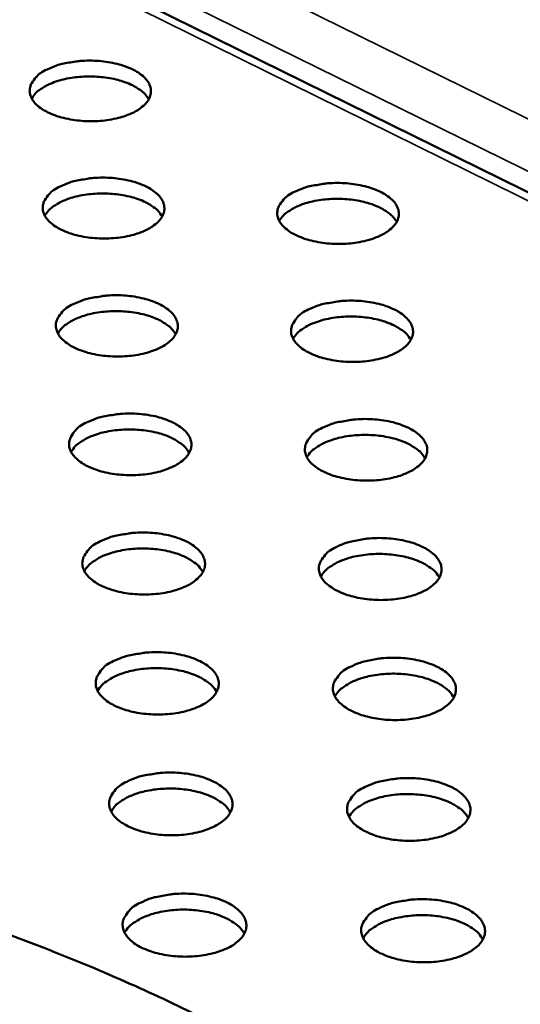
# Model space of a CAD drawing. Units: millimetres. Extents: x 65 to 5840, y 100 to 4100.
# Drawn here: x 947 to 981, y 3496 to 3563 of the extents above; entities that cross this region are included whole.
import ezdxf

# ---------------------------------------------------------------- set-up
doc = ezdxf.new("R2010")
doc.units = ezdxf.units.MM
doc.header["$LTSCALE"] = 20
doc.layers.add('Visible (ISO)', color=7, linetype='Continuous', lineweight=50)
doc.layers.add('Visible Narrow (ISO)', color=7, linetype='Continuous', lineweight=35)

msp = doc.modelspace()

# ---------------------------------------------------------------- linework, layer by layer
at = {"layer": 'Visible (ISO)'}
msp.add_line((1175.565, 3455.963), (887.685, 3597.982), dxfattribs=at)
at = {"layer": 'Visible (ISO)', "flags": 128}
for points in [[(948.662, 3560.104, -0.022272), (949.319, 3560.378, -0.040101), (949.7, 3560.484, -0.007206), (950.615, 3560.647, -0.021426), (950.926, 3560.684, -0.018943), (951.574, 3560.708, -0.019018), (952.219, 3560.684, -0.021079), (952.814, 3560.613, -0.019394), (953.453, 3560.484, -0.026941), (953.95, 3560.335, -0.023188), (954.507, 3560.104, -0.039268), (954.89, 3559.887, -0.034911), (955.279, 3559.582, -0.061003), (955.526, 3559.297, -0.062149), (955.693, 3558.967, -0.080482), (955.753, 3558.644, -0.080815), (955.707, 3558.32, -0.065156), (955.557, 3557.992, -0.063394), (955.321, 3557.704, -0.036816), (954.947, 3557.4, -0.040916), (954.572, 3557.181, -0.023852), (954.023, 3556.949, -0.027779), (953.533, 3556.8, -0.0196), (952.896, 3556.67, -0.02146), (952.306, 3556.6, -0.01897), (951.657, 3556.575, -0.019046), (951.011, 3556.6, -0.021112), (950.415, 3556.671, -0.019426), (949.776, 3556.8, -0.026991), (949.278, 3556.95, -0.023241), (948.721, 3557.181, -0.039356), (948.338, 3557.399, -0.035033), (947.949, 3557.704, -0.061125), (947.703, 3557.99, -0.062345), (947.537, 3558.32, -0.080485), (947.479, 3558.643, -0.080831), (947.525, 3558.967, -0.064961), (947.622, 3559.177, -0.030162), (947.912, 3559.582, -0.069815), (948.212, 3559.86, -0.055757), (948.662, 3560.104)], [(955.602, 3558.071, 0.035861), (955.326, 3558.446, 0.06341), (955.131, 3558.624, 0.016809), (954.629, 3558.95, 0.033719), (954.364, 3559.087, 0.021078), (953.839, 3559.289, 0.024147), (953.367, 3559.423, 0.01806), (952.777, 3559.537, 0.01944), (952.222, 3559.603, 0.017644), (951.624, 3559.628, 0.017647), (951.026, 3559.611, 0.019424), (950.47, 3559.555, 0.018053), (949.878, 3559.449, 0.024112), (949.403, 3559.322, 0.021052), (948.875, 3559.128, 0.033651), (948.608, 3558.995, 0.016748), (948.1, 3558.676, 0.063292), (947.902, 3558.501, 0.035784), (947.619, 3558.131)], [(949.555, 3552.123, -0.022333), (950.214, 3552.398, -0.04019), (950.596, 3552.505, -0.00724), (951.514, 3552.668, -0.021486), (951.825, 3552.706, -0.018998), (952.475, 3552.73, -0.019074), (953.122, 3552.706, -0.021133), (953.719, 3552.634, -0.019451), (954.36, 3552.505, -0.026991), (954.858, 3552.355, -0.023249), (955.417, 3552.123, -0.039294), (955.801, 3551.904, -0.034954), (956.191, 3551.597, -0.060929), (956.439, 3551.311, -0.062033), (956.606, 3550.979, -0.080259), (956.666, 3550.654, -0.080591), (956.621, 3550.328, -0.065066), (956.47, 3549.998, -0.063343), (956.234, 3549.709, -0.036884), (955.859, 3549.403, -0.040964), (955.483, 3549.183, -0.023925), (954.933, 3548.95, -0.027843), (954.441, 3548.8, -0.01966), (953.802, 3548.669, -0.02152), (953.211, 3548.598, -0.019025), (952.56, 3548.574, -0.019102), (951.912, 3548.598, -0.021166), (951.314, 3548.67, -0.019483), (950.673, 3548.8, -0.027042), (950.174, 3548.95, -0.023302), (949.615, 3549.183, -0.039382), (949.231, 3549.402, -0.035076), (948.841, 3549.709, -0.06105), (948.594, 3549.996, -0.062229), (948.428, 3550.328, -0.080262), (948.369, 3550.653, -0.080607), (948.415, 3550.979, -0.064872), (948.512, 3551.191, -0.03015), (948.803, 3551.597, -0.069844), (949.104, 3551.877, -0.055739), (949.555, 3552.123)], [(965.538, 3551.756, -0.022386), (966.196, 3552.031, -0.040294), (966.578, 3552.138, -0.007273), (967.494, 3552.301, -0.021536), (967.806, 3552.339, -0.01899), (968.456, 3552.363, -0.019087), (969.102, 3552.339, -0.021089), (969.7, 3552.267, -0.01943), (970.341, 3552.138, -0.02689), (970.841, 3551.987, -0.023172), (971.401, 3551.756, -0.039092), (971.786, 3551.537, -0.034728), (972.178, 3551.23, -0.060625), (972.427, 3550.944, -0.061651), (972.597, 3550.611, -0.080183), (972.659, 3550.286, -0.080604), (972.615, 3549.961, -0.065434), (972.467, 3549.63, -0.063645), (972.232, 3549.341, -0.037135), (971.859, 3549.035, -0.041181), (971.484, 3548.815, -0.024013), (970.934, 3548.582, -0.027954), (970.444, 3548.432, -0.019687), (969.805, 3548.301, -0.02157), (969.215, 3548.23, -0.019017), (968.564, 3548.206, -0.019115), (967.916, 3548.23, -0.021122), (967.317, 3548.302, -0.019462), (966.676, 3548.432, -0.02694), (966.175, 3548.582, -0.023225), (965.615, 3548.815, -0.039179), (965.23, 3549.034, -0.034849), (964.838, 3549.341, -0.060746), (964.59, 3549.628, -0.061847), (964.421, 3549.961, -0.080189), (964.36, 3550.285, -0.080623), (964.405, 3550.611, -0.06524), (964.501, 3550.823, -0.030368), (964.79, 3551.23, -0.07018), (965.089, 3551.51, -0.056044), (965.538, 3551.756)], [(956.517, 3550.08, 0.035965), (956.241, 3550.457, 0.063536), (956.045, 3550.636, 0.016887), (955.542, 3550.965, 0.033821), (955.276, 3551.103, 0.02116), (954.749, 3551.306, 0.024231), (954.275, 3551.441, 0.018128), (953.683, 3551.557, 0.019511), (953.126, 3551.622, 0.017709), (952.526, 3551.648, 0.017712), (951.926, 3551.631, 0.019495), (951.368, 3551.574, 0.01812), (950.774, 3551.468, 0.024196), (950.297, 3551.34, 0.021135), (949.767, 3551.145, 0.033752), (949.499, 3551.011, 0.016826), (948.991, 3550.69, 0.063419), (948.792, 3550.514, 0.035888), (948.509, 3550.14)], [(972.508, 3549.704, 0.035978), (972.233, 3550.082, 0.063555), (972.037, 3550.262, 0.016897), (971.536, 3550.591, 0.033832), (971.27, 3550.73, 0.021165), (970.743, 3550.934, 0.024238), (970.269, 3551.07, 0.01813), (969.677, 3551.187, 0.019514), (969.121, 3551.254, 0.017709), (968.52, 3551.281, 0.017714), (967.92, 3551.265, 0.019494), (967.362, 3551.209, 0.01812), (966.768, 3551.104, 0.024193), (966.291, 3550.977, 0.021133), (965.76, 3550.783, 0.033746), (965.491, 3550.65, 0.01682), (964.982, 3550.329, 0.063407), (964.783, 3550.154, 0.03588), (964.499, 3549.781)], [(950.453, 3544.096, -0.022394), (951.114, 3544.373, -0.040279), (951.498, 3544.48, -0.007275), (952.417, 3544.644, -0.021546), (952.73, 3544.682, -0.019053), (953.381, 3544.707, -0.019131), (954.03, 3544.682, -0.021187), (954.629, 3544.61, -0.019507), (955.271, 3544.48, -0.027042), (955.772, 3544.329, -0.02331), (956.332, 3544.096, -0.03932), (956.717, 3543.876, -0.034997), (957.109, 3543.567, -0.060854), (957.357, 3543.279, -0.061917), (957.525, 3542.945, -0.080035), (957.585, 3542.619, -0.080367), (957.54, 3542.291, -0.064975), (957.389, 3541.959, -0.063291), (957.152, 3541.668, -0.036951), (956.777, 3541.36, -0.041012), (956.399, 3541.139, -0.023998), (955.847, 3540.905, -0.027907), (955.355, 3540.754, -0.019721), (954.714, 3540.623, -0.02158), (954.121, 3540.551, -0.019081), (953.468, 3540.526, -0.019159), (952.818, 3540.551, -0.02122), (952.219, 3540.623, -0.01954), (951.576, 3540.754, -0.027092), (951.075, 3540.905, -0.023364), (950.514, 3541.139, -0.039407), (950.129, 3541.359, -0.035119), (949.738, 3541.668, -0.060975), (949.491, 3541.957, -0.062112), (949.324, 3542.291, -0.080038), (949.264, 3542.618, -0.080383), (949.31, 3542.945, -0.064782), (949.408, 3543.158, -0.030138), (949.7, 3543.567, -0.069873), (950.001, 3543.848, -0.05572), (950.453, 3544.096)], [(966.482, 3543.727, -0.022448), (967.141, 3544.004, -0.040384), (967.524, 3544.111, -0.007308), (968.442, 3544.275, -0.021596), (968.756, 3544.313, -0.019045), (969.408, 3544.338, -0.019143), (970.056, 3544.313, -0.021143), (970.656, 3544.241, -0.019487), (971.299, 3544.111, -0.02694), (971.8, 3543.959, -0.023233), (972.362, 3543.727, -0.039117), (972.748, 3543.506, -0.034771), (973.141, 3543.198, -0.06055), (973.391, 3542.91, -0.061536), (973.561, 3542.576, -0.07996), (973.624, 3542.249, -0.080379), (973.58, 3541.921, -0.065342), (973.431, 3541.589, -0.063593), (973.196, 3541.299, -0.037203), (972.822, 3540.991, -0.041229), (972.446, 3540.769, -0.024087), (971.895, 3540.535, -0.028019), (971.403, 3540.384, -0.019748), (970.763, 3540.252, -0.02163), (970.17, 3540.181, -0.019073), (969.517, 3540.156, -0.019171), (968.868, 3540.181, -0.021176), (968.267, 3540.253, -0.019519), (967.624, 3540.384, -0.026991), (967.122, 3540.535, -0.023287), (966.56, 3540.769, -0.039205), (966.174, 3540.989, -0.034892), (965.781, 3541.299, -0.060671), (965.532, 3541.587, -0.061731), (965.363, 3541.921, -0.079965), (965.301, 3542.248, -0.080398), (965.346, 3542.576, -0.065149), (965.442, 3542.789, -0.030356), (965.732, 3543.198, -0.070209), (966.031, 3543.479, -0.056025), (966.482, 3543.727)], [(957.437, 3542.043, 0.036069), (957.16, 3542.423, 0.063662), (956.964, 3542.603, 0.016965), (956.46, 3542.934, 0.033923), (956.193, 3543.073, 0.021243), (955.665, 3543.278, 0.024316), (955.189, 3543.414, 0.018196), (954.595, 3543.531, 0.019582), (954.036, 3543.597, 0.017774), (953.434, 3543.623, 0.017778), (952.831, 3543.606, 0.019566), (952.271, 3543.548, 0.018188), (951.675, 3543.441, 0.02428), (951.197, 3543.312, 0.021217), (950.665, 3543.116, 0.033854), (950.395, 3542.981, 0.016903), (949.886, 3542.658, 0.063545), (949.686, 3542.48, 0.035992), (949.403, 3542.105)], [(973.474, 3541.665, 0.036082), (973.198, 3542.045, 0.063681), (973.002, 3542.226, 0.016975), (972.499, 3542.558, 0.033934), (972.232, 3542.698, 0.021248), (971.704, 3542.904, 0.024322), (971.229, 3543.041, 0.018199), (970.635, 3543.159, 0.019585), (970.076, 3543.226, 0.017775), (969.474, 3543.253, 0.017779), (968.871, 3543.238, 0.019565), (968.311, 3543.181, 0.018188), (967.714, 3543.075, 0.024277), (967.236, 3542.948, 0.021215), (966.703, 3542.752, 0.033847), (966.433, 3542.618, 0.016897), (965.923, 3542.295, 0.063533), (965.723, 3542.118, 0.035984), (965.439, 3541.743)], [(951.357, 3536.023, -0.022455), (952.019, 3536.302, -0.040369), (952.404, 3536.409, -0.00731), (953.325, 3536.575, -0.021607), (953.64, 3536.612, -0.019108), (954.293, 3536.637, -0.019188), (954.944, 3536.612, -0.021241), (955.545, 3536.54, -0.019565), (956.188, 3536.409, -0.027093), (956.691, 3536.257, -0.023372), (957.252, 3536.023, -0.039345), (957.639, 3535.802, -0.035039), (958.031, 3535.491, -0.060778), (958.28, 3535.202, -0.0618), (958.449, 3534.866, -0.079812), (958.51, 3534.537, -0.080142), (958.464, 3534.208, -0.064885), (958.313, 3533.874, -0.063239), (958.076, 3533.582, -0.037019), (957.699, 3533.272, -0.04106), (957.321, 3533.049, -0.024072), (956.767, 3532.814, -0.027971), (956.273, 3532.662, -0.019782), (955.631, 3532.53, -0.021641), (955.036, 3532.458, -0.019136), (954.381, 3532.433, -0.019216), (953.73, 3532.458, -0.021274), (953.128, 3532.53, -0.019597), (952.483, 3532.662, -0.027143), (951.981, 3532.814, -0.023426), (951.419, 3533.049, -0.039433), (951.032, 3533.271, -0.035162), (950.641, 3533.582, -0.060899), (950.392, 3533.872, -0.061995), (950.224, 3534.208, -0.079815), (950.165, 3534.536, -0.080159), (950.211, 3534.866, -0.064692), (950.309, 3535.08, -0.030126), (950.601, 3535.491, -0.069902), (950.903, 3535.774, -0.055701), (951.357, 3536.023)], [(967.432, 3535.652, -0.022509), (968.092, 3535.93, -0.040474), (968.477, 3536.038, -0.007343), (969.397, 3536.203, -0.021657), (969.711, 3536.241, -0.019101), (970.365, 3536.266, -0.0192), (971.016, 3536.241, -0.021197), (971.617, 3536.169, -0.019544), (972.262, 3536.038, -0.026991), (972.765, 3535.886, -0.023294), (973.328, 3535.652, -0.039142), (973.716, 3535.43, -0.034813), (974.11, 3535.12, -0.060475), (974.36, 3534.83, -0.06142), (974.531, 3534.494, -0.079737), (974.594, 3534.166, -0.080153), (974.55, 3533.836, -0.06525), (974.401, 3533.502, -0.06354), (974.165, 3533.21, -0.037272), (973.791, 3532.9, -0.041278), (973.413, 3532.677, -0.024161), (972.861, 3532.441, -0.028083), (972.367, 3532.29, -0.019809), (971.725, 3532.157, -0.021691), (971.131, 3532.086, -0.019128), (970.476, 3532.061, -0.019228), (969.825, 3532.086, -0.02123), (969.222, 3532.158, -0.019576), (968.577, 3532.29, -0.027041), (968.073, 3532.442, -0.023348), (967.511, 3532.677, -0.03923), (967.123, 3532.899, -0.034934), (966.729, 3533.21, -0.060596), (966.479, 3533.5, -0.061615), (966.309, 3533.836, -0.079742), (966.248, 3534.164, -0.080172), (966.292, 3534.494, -0.065058), (966.389, 3534.709, -0.030343), (966.679, 3535.12, -0.070237), (966.979, 3535.403, -0.056006), (967.432, 3535.652)], [(958.362, 3533.96, 0.036173), (958.085, 3534.342, 0.063788), (957.888, 3534.524, 0.017042), (957.384, 3534.857, 0.034024), (957.115, 3534.998, 0.021326), (956.585, 3535.204, 0.024401), (956.108, 3535.341, 0.018265), (955.512, 3535.459, 0.019653), (954.951, 3535.525, 0.01784), (954.346, 3535.552, 0.017843), (953.741, 3535.535, 0.019637), (953.179, 3535.477, 0.018257), (952.581, 3535.369, 0.024365), (952.101, 3535.239, 0.021301), (951.568, 3535.041, 0.033956), (951.297, 3534.905, 0.016981), (950.786, 3534.58, 0.06367), (950.586, 3534.401, 0.036095), (950.303, 3534.023)], [(974.445, 3533.58, 0.036185), (974.169, 3533.963, 0.063806), (973.972, 3534.145, 0.017052), (973.469, 3534.48, 0.034036), (973.2, 3534.621, 0.021331), (972.671, 3534.828, 0.024407), (972.194, 3534.966, 0.018267), (971.598, 3535.085, 0.019657), (971.037, 3535.153, 0.017841), (970.432, 3535.18, 0.017845), (969.827, 3535.165, 0.019636), (969.265, 3535.108, 0.018257), (968.666, 3535.001, 0.024362), (968.186, 3534.872, 0.021299), (967.652, 3534.676, 0.033949), (967.381, 3534.54, 0.016975), (966.869, 3534.216, 0.063658), (966.669, 3534.037, 0.036088), (966.385, 3533.66)], [(952.265, 3527.904, -0.022517), (952.929, 3528.184, -0.040459), (953.315, 3528.293, -0.007346), (954.239, 3528.459, -0.021667), (954.555, 3528.497, -0.019164), (955.21, 3528.522, -0.019245), (955.862, 3528.497, -0.021296), (956.465, 3528.424, -0.019622), (957.111, 3528.293, -0.027144), (957.615, 3528.139, -0.023434), (958.178, 3527.904, -0.03937), (958.566, 3527.681, -0.035082), (958.959, 3527.369, -0.060702), (959.209, 3527.078, -0.061684), (959.378, 3526.74, -0.079588), (959.439, 3526.41, -0.079917), (959.394, 3526.078, -0.064794), (959.242, 3525.742, -0.063186), (959.004, 3525.449, -0.037087), (958.627, 3525.137, -0.041108), (958.247, 3524.913, -0.024146), (957.693, 3524.676, -0.028036), (957.197, 3524.523, -0.019843), (956.553, 3524.391, -0.021702), (955.956, 3524.319, -0.019192), (955.3, 3524.294, -0.019273), (954.646, 3524.319, -0.021329), (954.043, 3524.391, -0.019655), (953.396, 3524.523, -0.027194), (952.892, 3524.677, -0.023488), (952.329, 3524.913, -0.039458), (951.941, 3525.136, -0.035204), (951.548, 3525.449, -0.060822), (951.298, 3525.741, -0.061878), (951.13, 3526.078, -0.079591), (951.07, 3526.409, -0.079934), (951.117, 3526.74, -0.064601), (951.215, 3526.956, -0.030114), (951.508, 3527.369, -0.069929), (951.81, 3527.653, -0.055682), (952.265, 3527.904)], [(968.386, 3527.53, -0.022571), (969.049, 3527.811, -0.040565), (969.434, 3527.919, -0.007379), (970.356, 3528.085, -0.021718), (970.672, 3528.123, -0.019156), (971.328, 3528.148, -0.019257), (971.98, 3528.123, -0.021251), (972.584, 3528.051, -0.019601), (973.23, 3527.919, -0.027041), (973.735, 3527.766, -0.023356), (974.299, 3527.53, -0.039167), (974.688, 3527.308, -0.034855), (975.084, 3526.995, -0.060399), (975.335, 3526.704, -0.061305), (975.507, 3526.366, -0.079514), (975.569, 3526.036, -0.079927), (975.526, 3525.704, -0.065158), (975.376, 3525.369, -0.063487), (975.14, 3525.075, -0.03734), (974.765, 3524.763, -0.041326), (974.386, 3524.539, -0.024236), (973.833, 3524.302, -0.028148), (973.337, 3524.149, -0.01987), (972.694, 3524.016, -0.021752), (972.098, 3523.944, -0.019184), (971.441, 3523.919, -0.019286), (970.788, 3523.944, -0.021284), (970.183, 3524.017, -0.019634), (969.537, 3524.149, -0.027092), (969.031, 3524.303, -0.02341), (968.467, 3524.539, -0.039254), (968.077, 3524.762, -0.034976), (967.683, 3525.075, -0.06052), (967.432, 3525.366, -0.061499), (967.261, 3525.704, -0.079519), (967.2, 3526.035, -0.079947), (967.244, 3526.366, -0.064966), (967.341, 3526.582, -0.030331), (967.632, 3526.995, -0.070265), (967.932, 3527.28, -0.055986), (968.386, 3527.53)], [(959.292, 3525.831, 0.036276), (959.015, 3526.216, 0.063912), (958.818, 3526.399, 0.017119), (958.312, 3526.735, 0.034126), (958.043, 3526.876, 0.02141), (957.511, 3527.084, 0.024486), (957.032, 3527.222, 0.018334), (956.434, 3527.34, 0.019725), (955.871, 3527.408, 0.017906), (955.264, 3527.434, 0.01791), (954.657, 3527.417, 0.019709), (954.093, 3527.359, 0.018326), (953.493, 3527.25, 0.02445), (953.011, 3527.12, 0.021384), (952.476, 3526.921, 0.034057), (952.204, 3526.784, 0.017058), (951.692, 3526.456, 0.063795), (951.491, 3526.276, 0.036199), (951.208, 3525.896)], [(975.421, 3525.448, 0.036289), (975.146, 3525.834, 0.06393), (974.948, 3526.018, 0.017129), (974.444, 3526.354, 0.034137), (974.174, 3526.497, 0.021415), (973.643, 3526.705, 0.024492), (973.164, 3526.845, 0.018336), (972.566, 3526.964, 0.019728), (972.003, 3527.033, 0.017907), (971.396, 3527.061, 0.017911), (970.789, 3527.045, 0.019708), (970.225, 3526.988, 0.018326), (969.624, 3526.88, 0.024447), (969.142, 3526.751, 0.021382), (968.606, 3526.553, 0.034051), (968.334, 3526.416, 0.017052), (967.821, 3526.089, 0.063783), (967.62, 3525.91, 0.036191), (967.336, 3525.53)], [(953.179, 3519.738, -0.022579), (953.844, 3520.02, -0.040549), (954.232, 3520.129, -0.007381), (955.157, 3520.296, -0.021728), (955.475, 3520.334, -0.01922), (956.132, 3520.36, -0.019302), (956.786, 3520.334, -0.02135), (957.391, 3520.262, -0.01968), (958.038, 3520.129, -0.027195), (958.544, 3519.975, -0.023496), (959.108, 3519.738, -0.039395), (959.498, 3519.514, -0.035124), (959.892, 3519.2, -0.060625), (960.143, 3518.907, -0.061567), (960.313, 3518.568, -0.079364), (960.374, 3518.236, -0.079692), (960.329, 3517.902, -0.064702), (960.176, 3517.564, -0.063133), (959.938, 3517.269, -0.037155), (959.56, 3516.956, -0.041156), (959.179, 3516.73, -0.02422), (958.624, 3516.492, -0.0281), (958.126, 3516.338, -0.019905), (957.48, 3516.205, -0.021763), (956.881, 3516.132, -0.019249), (956.223, 3516.107, -0.019331), (955.568, 3516.132, -0.021384), (954.963, 3516.205, -0.019713), (954.314, 3516.338, -0.027246), (953.808, 3516.493, -0.02355), (953.244, 3516.73, -0.039483), (952.854, 3516.955, -0.035247), (952.46, 3517.269, -0.060745), (952.21, 3517.562, -0.061761), (952.041, 3517.902, -0.079367), (951.981, 3518.235, -0.079709), (952.027, 3518.568, -0.06451), (952.126, 3518.785, -0.030101), (952.42, 3519.2, -0.069957), (952.722, 3519.486, -0.055662), (953.179, 3519.738)], [(969.347, 3519.363, -0.022633), (970.01, 3519.644, -0.040656), (970.397, 3519.754, -0.007415), (971.321, 3519.921, -0.021779), (971.639, 3519.959, -0.019213), (972.297, 3519.984, -0.019315), (972.951, 3519.959, -0.021306), (973.556, 3519.886, -0.019659), (974.204, 3519.754, -0.027092), (974.711, 3519.599, -0.023418), (975.277, 3519.363, -0.039192), (975.667, 3519.138, -0.034897), (976.064, 3518.825, -0.060323), (976.316, 3518.532, -0.061189), (976.488, 3518.192, -0.07929), (976.551, 3517.86, -0.079701), (976.507, 3517.526, -0.065065), (976.357, 3517.188, -0.063433), (976.12, 3516.893, -0.037408), (975.744, 3516.58, -0.041374), (975.364, 3516.354, -0.02431), (974.81, 3516.116, -0.028213), (974.313, 3515.962, -0.019932), (973.668, 3515.828, -0.021814), (973.07, 3515.756, -0.019241), (972.411, 3515.73, -0.019344), (971.756, 3515.756, -0.021339), (971.15, 3515.829, -0.019692), (970.501, 3515.962, -0.027143), (969.994, 3516.116, -0.023472), (969.428, 3516.354, -0.039279), (969.037, 3516.578, -0.035018), (968.642, 3516.893, -0.060443), (968.39, 3517.186, -0.061383), (968.219, 3517.526, -0.079295), (968.157, 3517.858, -0.079721), (968.201, 3518.192, -0.064874), (968.299, 3518.409, -0.030318), (968.59, 3518.825, -0.070293), (968.891, 3519.11, -0.055965), (969.347, 3519.363)], [(960.227, 3517.655, 0.03638), (959.951, 3518.042, 0.064035), (959.753, 3518.227, 0.017197), (959.246, 3518.565, 0.034228), (958.976, 3518.708, 0.021494), (958.443, 3518.917, 0.024571), (957.962, 3519.056, 0.018403), (957.361, 3519.176, 0.019797), (956.796, 3519.243, 0.017973), (956.187, 3519.27, 0.017976), (955.578, 3519.253, 0.019781), (955.012, 3519.195, 0.018395), (954.409, 3519.085, 0.024535), (953.925, 3518.954, 0.021468), (953.389, 3518.753, 0.034159), (953.116, 3518.615, 0.017135), (952.603, 3518.285, 0.063918), (952.401, 3518.104, 0.036302), (952.118, 3517.721)], [(976.403, 3517.27, 0.036392), (976.128, 3517.658, 0.064053), (975.93, 3517.844, 0.017206), (975.424, 3518.183, 0.034239), (975.154, 3518.326, 0.021499), (974.621, 3518.536, 0.024577), (974.14, 3518.677, 0.018405), (973.54, 3518.797, 0.0198), (972.975, 3518.866, 0.017973), (972.366, 3518.895, 0.017978), (971.756, 3518.879, 0.01978), (971.19, 3518.821, 0.018395), (970.587, 3518.713, 0.024532), (970.103, 3518.583, 0.021466), (969.566, 3518.383, 0.034152), (969.292, 3518.245, 0.017129), (968.779, 3517.917, 0.063907), (968.577, 3517.736, 0.036295), (968.292, 3517.353)], [(954.098, 3511.526, -0.022641), (954.765, 3511.809, -0.04064), (955.154, 3511.919, -0.007417), (956.082, 3512.087, -0.02179), (956.4, 3512.125, -0.019277), (957.059, 3512.151, -0.01936), (957.715, 3512.125, -0.021405), (958.322, 3512.052, -0.019738), (958.971, 3511.919, -0.027246), (959.479, 3511.764, -0.023558), (960.045, 3511.526, -0.03942), (960.435, 3511.3, -0.035166), (960.831, 3510.985, -0.060548), (961.082, 3510.69, -0.06145), (961.253, 3510.348, -0.07914), (961.314, 3510.014, -0.079466), (961.269, 3509.679, -0.06461), (961.116, 3509.339, -0.063079), (960.877, 3509.042, -0.037222), (960.499, 3508.727, -0.041203), (960.116, 3508.5, -0.024294), (959.56, 3508.261, -0.028165), (959.06, 3508.106, -0.019967), (958.413, 3507.972, -0.021824), (957.812, 3507.899, -0.019305), (957.152, 3507.873, -0.019389), (956.495, 3507.899, -0.021439), (955.888, 3507.972, -0.019771), (955.238, 3508.106, -0.027297), (954.73, 3508.262, -0.023613), (954.164, 3508.5, -0.039508), (953.773, 3508.726, -0.035289), (953.378, 3509.042, -0.060668), (953.127, 3509.337, -0.061643), (952.958, 3509.679, -0.079142), (952.897, 3510.013, -0.079484), (952.944, 3510.348, -0.064419), (953.042, 3510.567, -0.030087), (953.337, 3510.985, -0.069984), (953.64, 3511.271, -0.055641), (954.098, 3511.526)], [(970.312, 3511.148, -0.022696), (970.978, 3511.431, -0.040747), (971.366, 3511.541, -0.007451), (972.292, 3511.709, -0.021841), (972.611, 3511.748, -0.019269), (973.271, 3511.773, -0.019373), (973.927, 3511.748, -0.021361), (974.534, 3511.674, -0.019717), (975.184, 3511.541, -0.027143), (975.692, 3511.386, -0.02348), (976.259, 3511.148, -0.039216), (976.651, 3510.922, -0.034939), (977.049, 3510.607, -0.060246), (977.302, 3510.312, -0.061073), (977.474, 3509.97, -0.079066), (977.538, 3509.636, -0.079475), (977.494, 3509.301, -0.064972), (977.344, 3508.961, -0.063378), (977.106, 3508.663, -0.037476), (976.73, 3508.349, -0.041422), (976.348, 3508.121, -0.024385), (975.793, 3507.882, -0.028279), (975.294, 3507.727, -0.019995), (974.647, 3507.593, -0.021876), (974.047, 3507.52, -0.019297), (973.387, 3507.495, -0.019402), (972.73, 3507.52, -0.021394), (972.122, 3507.594, -0.01975), (971.471, 3507.727, -0.027194), (970.962, 3507.883, -0.023534), (970.395, 3508.121, -0.039304), (970.003, 3508.348, -0.03506), (969.606, 3508.663, -0.060366), (969.354, 3508.958, -0.061266), (969.182, 3509.301, -0.079071), (969.12, 3509.635, -0.079495), (969.164, 3509.97, -0.064782), (969.262, 3510.189, -0.030304), (969.554, 3510.607, -0.07032), (969.856, 3510.894, -0.055944), (970.312, 3511.148)], [(961.168, 3509.432, 0.036483), (960.892, 3509.822, 0.064158), (960.693, 3510.008, 0.017274), (960.186, 3510.348, 0.034329), (959.914, 3510.492, 0.021579), (959.379, 3510.703, 0.024657), (958.896, 3510.844, 0.018473), (958.294, 3510.964, 0.01987), (957.727, 3511.032, 0.01804), (957.116, 3511.059, 0.018043), (956.504, 3511.042, 0.019853), (955.936, 3510.983, 0.018465), (955.331, 3510.873, 0.024621), (954.845, 3510.741, 0.021553), (954.307, 3510.539, 0.03426), (954.033, 3510.4, 0.017212), (953.519, 3510.068, 0.064041), (953.317, 3509.885, 0.036405), (953.033, 3509.499)], [(977.391, 3509.045, 0.036495), (977.115, 3509.436, 0.064176), (976.917, 3509.622, 0.017283), (976.41, 3509.964, 0.03434), (976.138, 3510.108, 0.021584), (975.604, 3510.32, 0.024663), (975.122, 3510.462, 0.018475), (974.519, 3510.583, 0.019873), (973.952, 3510.653, 0.01804), (973.341, 3510.681, 0.018045), (972.729, 3510.666, 0.019852), (972.161, 3510.608, 0.018465), (971.556, 3510.499, 0.024618), (971.07, 3510.367, 0.021551), (970.531, 3510.167, 0.034254), (970.256, 3510.028, 0.017206), (969.741, 3509.697, 0.06403), (969.539, 3509.514, 0.036398), (969.254, 3509.13)], [(959.879, 3495.111, 0.005697), (957.241, 3496.403, 0.005896), (954.665, 3497.592, 0.005354), (951.891, 3498.797, 0.005526), (949.18, 3499.905, 0.005057), (946.28, 3501.019, 0.005207), (943.443, 3502.044, 0.004803), (940.429, 3503.064, 0.004931), (937.475, 3504, 0.004586), (934.358, 3504.923, 0.004696), (931.297, 3505.767, 0.004402), (928.088, 3506.591, 0.004495), (924.931, 3507.341, 0.004249), (921.642, 3508.062, 0.004326), (918.399, 3508.715, 0.004122), (915.041, 3509.332, 0.004185), (911.724, 3509.885, 0.00402)], [(955.023, 3503.266, -0.022704), (955.691, 3503.55, -0.040732), (956.081, 3503.661, -0.007453), (957.011, 3503.83, -0.021852), (957.331, 3503.869, -0.019334), (957.992, 3503.894, -0.019418), (958.65, 3503.869, -0.021461), (959.259, 3503.795, -0.019797), (959.909, 3503.661, -0.027297), (960.419, 3503.505, -0.023621), (960.986, 3503.266, -0.039445), (961.378, 3503.038, -0.035208), (961.775, 3502.721, -0.06047), (962.027, 3502.425, -0.061333), (962.198, 3502.081, -0.078916), (962.26, 3501.745, -0.07924), (962.215, 3501.408, -0.064517), (962.062, 3501.066, -0.063024), (961.822, 3500.767, -0.03729), (961.443, 3500.451, -0.041251), (961.059, 3500.222, -0.024369), (960.501, 3499.982, -0.028231), (960, 3499.826, -0.02003), (959.351, 3499.691, -0.021886), (958.749, 3499.618, -0.019362), (958.087, 3499.592, -0.019447), (957.428, 3499.618, -0.021494), (956.818, 3499.692, -0.01983), (956.167, 3499.826, -0.027348), (955.657, 3499.983, -0.023676), (955.089, 3500.222, -0.039533), (954.697, 3500.45, -0.035331), (954.301, 3500.767, -0.060589), (954.049, 3501.064, -0.061525), (953.879, 3501.408, -0.078918), (953.819, 3501.744, -0.079259), (953.865, 3502.081, -0.064327), (953.964, 3502.301, -0.030074), (954.259, 3502.721, -0.070011), (954.563, 3503.01, -0.05562), (955.023, 3503.266)], [(971.284, 3502.886, -0.022759), (971.951, 3503.17, -0.040839), (972.34, 3503.281, -0.007487), (973.268, 3503.45, -0.021903), (973.589, 3503.489, -0.019326), (974.25, 3503.514, -0.019431), (974.908, 3503.489, -0.021416), (975.518, 3503.415, -0.019775), (976.169, 3503.281, -0.027194), (976.679, 3503.125, -0.023542), (977.248, 3502.886, -0.03924), (977.641, 3502.658, -0.03498), (978.04, 3502.341, -0.060169), (978.294, 3502.045, -0.060957), (978.467, 3501.701, -0.078843), (978.531, 3501.365, -0.079248), (978.487, 3501.028, -0.064878), (978.336, 3500.686, -0.063322), (978.098, 3500.387, -0.037544), (977.721, 3500.071, -0.04147), (977.338, 3499.841, -0.024461), (976.781, 3499.601, -0.028345), (976.281, 3499.445, -0.020057), (975.632, 3499.31, -0.021938), (975.031, 3499.237, -0.019354), (974.368, 3499.211, -0.01946), (973.71, 3499.237, -0.021449), (973.099, 3499.311, -0.019808), (972.447, 3499.445, -0.027245), (971.936, 3499.602, -0.023596), (971.368, 3499.841, -0.039328), (970.974, 3500.069, -0.035102), (970.576, 3500.387, -0.060288), (970.323, 3500.684, -0.06115), (970.151, 3501.028, -0.078847), (970.088, 3501.364, -0.079269), (970.132, 3501.701, -0.064688), (970.23, 3501.921, -0.03029), (970.523, 3502.341, -0.070346), (970.825, 3502.63, -0.055923), (971.284, 3502.886)], [(962.115, 3501.161, 0.036585), (961.838, 3501.554, 0.06428), (961.639, 3501.742, 0.01735), (961.13, 3502.084, 0.034431), (960.857, 3502.229, 0.021664), (960.321, 3502.442, 0.024743), (959.837, 3502.583, 0.018543), (959.232, 3502.705, 0.019942), (958.663, 3502.774, 0.018107), (958.049, 3502.801, 0.01811), (957.435, 3502.784, 0.019926), (956.865, 3502.725, 0.018535), (956.258, 3502.614, 0.024707), (955.771, 3502.48, 0.021638), (955.231, 3502.277, 0.034362), (954.955, 3502.137, 0.017289), (954.44, 3501.803, 0.064164), (954.237, 3501.618, 0.036508), (953.954, 3501.23)], [(978.384, 3500.772, 0.036597), (978.109, 3501.165, 0.064297), (977.91, 3501.354, 0.01736), (977.402, 3501.697, 0.034441), (977.129, 3501.843, 0.021669), (976.593, 3502.057, 0.024749), (976.109, 3502.199, 0.018545), (975.505, 3502.322, 0.019945), (974.935, 3502.392, 0.018107), (974.322, 3502.421, 0.018112), (973.708, 3502.405, 0.019925), (973.137, 3502.347, 0.018535), (972.53, 3502.237, 0.024704), (972.042, 3502.105, 0.021636), (971.502, 3501.903, 0.034355), (971.226, 3501.763, 0.017283), (970.71, 3501.43, 0.064152), (970.506, 3501.246, 0.036501), (970.222, 3500.858)]]:
    msp.add_lwpolyline(points, format="xyb", dxfattribs=at)
at = {"layer": 'Visible Narrow (ISO)'}
for p, q in [((885.535, 3603.975), (1186.046, 3455.988)), ((1181.905, 3454.32), (885.533, 3600.453)), ((886.031, 3598.251), (1175.331, 3455.503))]:
    msp.add_line(p, q, dxfattribs=at)

doc.saveas('drawing.dxf')
